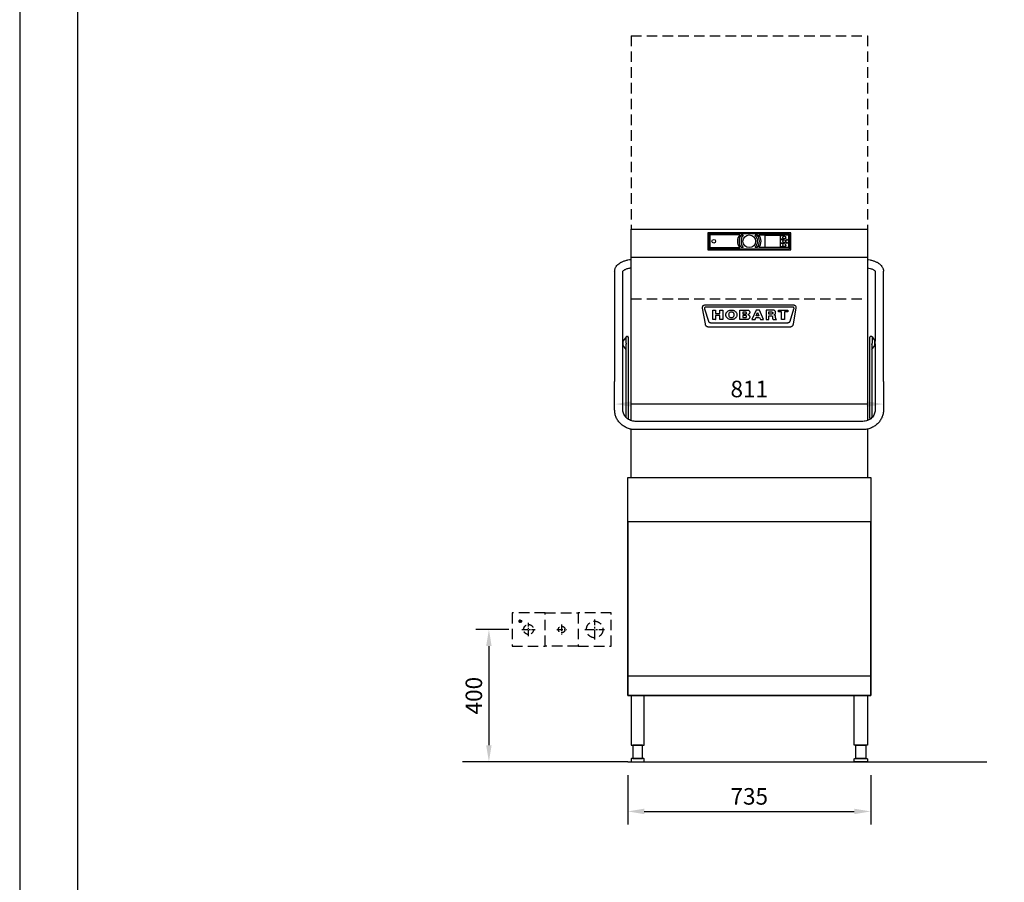
# Model space of a CAD drawing. Extents: x 0 to 10500, y 0 to 7425.
# Drawn here: x 0 to 2978, y 2578 to 5186 of the extents above; entities that cross this region are included whole.
import ezdxf
from ezdxf.enums import TextEntityAlignment as Align

# ---------------------------------------------------------------- set-up
doc = ezdxf.new("R2010")
doc.units = 0
doc.header["$LTSCALE"] = 5
doc.set_wipeout_variables(frame=1)
doc.linetypes.add('GESTRICHELT2', pattern=[9.525, 6.35, -3.175])
doc.linetypes.add('MITTE2', pattern=[28.575, 19.05, -3.175, 3.175, -3.175])
doc.layers.get('0').update_dxf_attribs({"linetype": 'CONTINUOUS'})
doc.layers.get('Defpoints').update_dxf_attribs({"linetype": 'CONTINUOUS'})
for name, color, linetype in [('1.0 Kaltwasser weich', 4, 'CONTINUOUS'), ('2.0 Abwasser', 4, 'CONTINUOUS'), ('3.0-3.2 Elektrozuleitung', 4, 'CONTINUOUS'), ('3.7 Elektro-Potentialausgleich', 4, 'CONTINUOUS'), ('9 Durchbruch', 10, 'GESTRICHELT2'), ('Bemaßung-Maschine', 5, 'CONTINUOUS'), ('Grundriß', 1, 'CONTINUOUS'), ('Hinweise', 7, 'CONTINUOUS'), ('Maschine', 7, 'CONTINUOUS'), ('Schriftkopf-Rahmen.', 5, 'CONTINUOUS')]:
    doc.layers.add(name, color=color, linetype=linetype)
doc.styles.add('Arial', font='arial.ttf', dxfattribs={"width": 0.9})
doc.styles.add('Arial 20', font='arial.ttf')
doc.styles.add('ISO', font='arial.ttf')
doc.dimstyles.new('Arial 20', dxfattribs={"dimscale": 20, "dimtxt": 2.5, "dimasz": 2.5, "dimexe": 2, "dimexo": 2, "dimgap": 1, "dimtad": 1, "dimdec": 0, "dimzin": 1, "dimdsep": 46, "dimtxsty": 'Arial', "dimcen": 2.5, "dimclrd": 5, "dimclre": 5, "dimclrt": 6, "dimadec": 0, "dimazin": 0, "dimtfac": 0.6, "dimtdec": 0, "dimtmove": 2, "dimatfit": 3, "dimfxl": 0, "dimtolj": 1, "dimarcsym": 0})
doc.dimstyles.new('ISO', dxfattribs={"dimscale": 20, "dimtxt": 2.5, "dimasz": 2.5, "dimexe": 2, "dimexo": 2, "dimgap": 1, "dimtad": 1, "dimdec": 1, "dimdsep": 46, "dimtxsty": 'ISO', "dimcen": 2.5, "dimclrt": 6, "dimadec": 0, "dimazin": 0, "dimtfac": 0.6, "dimtdec": 1, "dimtmove": 2, "dimatfit": 3, "dimfxl": 0, "dimtolj": 1, "dimarcsym": 0})

# ---------------------------------------------------------------- blocks, each defined once
blk = doc.blocks.new('DIN-A3(297x420)')
at = {"layer": 'Schriftkopf-Rahmen.'}
blk.add_lwpolyline([(0, 0), (420, 0), (420, 297), (0, 297)], close=True, dxfattribs=at)
at = {"layer": 'Schriftkopf-Rahmen.', "color": 1}
blk.add_lwpolyline([(7, 7), (413, 7), (413, 290), (7, 290)], close=True, dxfattribs=at)
blk = doc.blocks.new('DIN-A3(M1-20)')
at = {"xscale": 20, "yscale": 20, "zscale": 20}
blk.add_blockref('DIN-A3(297x420)', (0, 0), dxfattribs=at)
at = {"layer": 'Hinweise', "style": 'Arial 20'}
for tag, p in [('ZEICHNUNGS-NAME', (5848.3, 46.4)), ('FORMAT', (7695.8, 46.4)), ('BL', (8198.5, 46.4))]:
    blk.add_attdef(tag, text='', height=49, dxfattribs=at).set_placement(p, align=Align.RIGHT)
blk = doc.blocks.new('*D9')
at = {"layer": 'Bemaßung-Maschine', "color": 5, "lineweight": -2, "transparency": 16777216}
for p, q in [((-360, 400), (-460, 400)), ((-420, 350), (-420, 50))]:
    blk.add_line(p, q, dxfattribs=at)
at = {"layer": 'Bemaßung-Maschine', "color": 5, "transparency": 16777216}
for points in [[(-428.3, 350), (-411.7, 350), (-420, 400)], [(-428.3, 50), (-411.7, 50), (-420, 0)]]:
    blk.add_solid(points, dxfattribs=at)
at = {"layer": 'Defpoints', "color": 0, "transparency": 16777216}
for p in [(-320, 400), (-420, 0), (-420, 0)]:
    blk.add_point(p, dxfattribs=at)
at = {"layer": 'Bemaßung-Maschine', "color": 6, "transparency": 16777216, "insert": (-465.5, 200), "char_height": 50, "attachment_point": 5, "rotation": 90, "style": 'Arial', "bg_fill": 3, "box_fill_scale": 1.1, "bg_fill_color": 256, "bg_fill_true_color": 13158600, "bg_fill_transparency": 0}
blk.add_mtext('\\A1;400', dxfattribs=at)
blk = doc.blocks.new('WA_L')
blk.add_wipeout([(-300, 0), (-300, 100), (0, 100), (0, 0)]).dxf.layer = '9 Durchbruch'
at = {"layer": '1.0 Kaltwasser weich', "linetype": 'MITTE2', "ltscale": 0.2}
for p, q in [((-150, 65), (-150, 35)), ((-165, 50), (-135, 50))]:
    blk.add_line(p, q, dxfattribs=at)
at = {"layer": '1.0 Kaltwasser weich', "linetype": 'GESTRICHELT2', "ltscale": 0.5}
blk.add_circle((-150, 50), 10, dxfattribs=at)
at = {"layer": '2.0 Abwasser', "linetype": 'MITTE2', "ltscale": 0.3}
for p, q in [((-50, 20), (-50, 80)), ((-80, 50), (-20, 50))]:
    blk.add_line(p, q, dxfattribs=at)
at = {"layer": '2.0 Abwasser', "linetype": 'GESTRICHELT2', "ltscale": 0.8}
blk.add_circle((-50, 50), 25, dxfattribs=at)
at = {"layer": '3.0-3.2 Elektrozuleitung', "linetype": 'MITTE2', "ltscale": 0.2}
for p, q in [((-250, 30), (-250, 70)), ((-270, 50), (-230, 50))]:
    blk.add_line(p, q, dxfattribs=at)
at = {"layer": '3.0-3.2 Elektrozuleitung', "linetype": 'GESTRICHELT2', "ltscale": 0.5}
blk.add_circle((-250, 50), 15, dxfattribs=at)
at = {"layer": '3.7 Elektro-Potentialausgleich', "linetype": 'MITTE2', "ltscale": 0.05}
for p, q in [((-280.0544, 75), (-269.9456, 75)), ((-275, 69.9456), (-275, 80.0544))]:
    blk.add_line(p, q, dxfattribs=at)
at = {"layer": '3.7 Elektro-Potentialausgleich', "linetype": 'GESTRICHELT2', "ltscale": 0.15}
blk.add_circle((-275, 75), 4, dxfattribs=at)
at = {"layer": '9 Durchbruch'}
for points in [[(-300, 0), (-200, 0), (-200, 100), (-300, 100)], [(-200, 100), (-100, 100), (-100, 0), (-200, 0)], [(-100, 0), (0, 0), (0, 100), (-100, 100)]]:
    blk.add_lwpolyline(points, close=True, dxfattribs=at)
blk = doc.blocks.new('*D16')
at = {"layer": 'Bemaßung-Maschine', "color": 0, "lineweight": -2, "transparency": 16777216}
for p, q in [((0, -40), (0, -190)), ((735, -40), (735, -190)), ((50, -150), (685, -150))]:
    blk.add_line(p, q, dxfattribs=at)
at = {"layer": 'Bemaßung-Maschine', "color": 0, "transparency": 16777216}
for points in [[(50, -141.7), (50, -158.3), (0, -150)], [(685, -141.7), (685, -158.3), (735, -150)]]:
    blk.add_solid(points, dxfattribs=at)
at = {"layer": 'Defpoints', "color": 0, "transparency": 16777216}
for p in [(0, 0), (735, 0), (735, -150)]:
    blk.add_point(p, dxfattribs=at)
at = {"layer": 'Bemaßung-Maschine', "color": 6, "transparency": 16777216, "insert": (367.5, -104.5), "char_height": 50, "attachment_point": 5, "style": 'ISO'}
blk.add_mtext('\\A1;735', dxfattribs=at)
blk = doc.blocks.new('*D17')
at = {"layer": 'Bemaßung-Maschine', "color": 5, "lineweight": -2, "transparency": 16777216}
for p, q in [((723, 1081.5), (12.1, 1081.5)), ((773, 1041.5), (773, 1041.5))]:
    blk.add_line(p, q, dxfattribs=at)
at = {"layer": 'Bemaßung-Maschine', "color": 5, "transparency": 16777216}
for points in [[(12.1, 1089.9), (12.1, 1073.2), (-37.9, 1081.5)], [(723, 1089.9), (723, 1073.2), (773, 1081.5)]]:
    blk.add_solid(points, dxfattribs=at)
at = {"layer": 'Defpoints', "color": 0, "transparency": 16777216}
for p in [(-37.9, 1081.5), (-37.9, 1081.5), (773, 1081.5)]:
    blk.add_point(p, dxfattribs=at)
at = {"layer": 'Bemaßung-Maschine', "color": 6, "transparency": 16777216, "insert": (367.5, 1127.1), "char_height": 50, "attachment_point": 5, "style": 'Arial', "bg_fill": 3, "box_fill_scale": 1.1, "bg_fill_color": 256, "bg_fill_true_color": 13158600, "bg_fill_transparency": 0}
blk.add_mtext('\\A1;811', dxfattribs=at)
blk = doc.blocks.new('WA_VA_L')
at = {"layer": 'Bemaßung-Maschine'}
dim = blk.add_linear_dim(base=(-420, 0), p1=(-320, 400), p2=(-420, 0), angle=90, dimstyle='Arial 20', override={"dimtfill": 1}, dxfattribs=at)
dim.commit()
dim.dimension.update_dxf_attribs({"geometry": '*D9', "text_midpoint": (-465.5, 200)})
at = {"layer": 'Grundriß'}
blk.add_line((0, 0), (-500, 0), dxfattribs=at)
blk.add_blockref('WA_L', (-50, 350))
blk = doc.blocks.new('HM_VA')
at = {"layer": 'Grundriß'}
blk.add_line((0, 0), (735, 0), dxfattribs=at)
at = {"layer": 'Maschine', "color": 4, "linetype": 'GESTRICHELT2'}
for p, q in [((10, 2195), (725, 2195)), ((10, 2195), (10, 1610)), ((725, 2195), (725, 1610))]:
    blk.add_line(p, q, dxfattribs=at)
at = {"layer": 'Maschine'}
for p, q in [((338.56, 1592.91), (248.58, 1592.91)), ((248.58, 1592.91), (248.58, 1554.51)), ((343.56, 1592.91), (349.56, 1592.91)), ((385.44, 1592.91), (391.44, 1592.91)), ((396.44, 1592.91), (486.42, 1592.91)), ((473.2, 1589.69), (461.73, 1589.69)), ((461.73, 1580.66), (473.2, 1580.66)), ((486.42, 1592.91), (486.42, 1554.51)), ((248.58, 1554.51), (338.56, 1554.51)), ((349.56, 1554.51), (343.56, 1554.51)), ((391.44, 1554.51), (385.44, 1554.51)), ((486.42, 1554.51), (396.44, 1554.51)), ((473.2, 1578.23), (461.73, 1578.23)), ((461.73, 1569.19), (473.2, 1569.19)), ((473.2, 1566.76), (461.73, 1566.76)), ((461.73, 1557.73), (473.2, 1557.73)), ((0, 260), (735, 260))]:
    blk.add_line(p, q, dxfattribs=at)
for points in [[(242.04, 1547.97), (492.96, 1547.97), (492.96, 1599.45), (242.04, 1599.45)], [(245.34, 1551.27), (489.66, 1551.27), (489.66, 1596.15), (245.34, 1596.15)], [(414.87, 1556.01), (461.73, 1556.01), (461.73, 1591.41), (414.87, 1591.41)], [(735, 200), (0, 200), (0, 860), (735, 860)], [(0, 200), (735, 200), (735, 725), (0, 725)], [(10, 50), (50, 50), (50, 200), (10, 200)], [(725, 50), (685, 50), (685, 200), (725, 200)], [(15, 10), (45, 10), (45, 50), (15, 50)], [(720, 10), (690, 10), (690, 50), (720, 50)]]:
    blk.add_lwpolyline(points, close=True, dxfattribs=at)
for points in [[(12, 0), (48, 0, 0.4142136), (50, 2), (50, 8, 0.4142136), (48, 10), (12, 10, 0.4142136), (10, 8), (10, 2, 0.4142136)], [(723, 0), (687, 0, -0.4142136), (685, 2), (685, 8, -0.4142136), (687, 10), (723, 10, -0.4142136), (725, 8), (725, 2, -0.4142136)]]:
    blk.add_lwpolyline(points, format="xyb", close=True, dxfattribs=at)
for centre, radius in [((260.3, 1573.71), 5.51), ((367.5, 1573.71), 19.1), ((473.2, 1585.18), 4.52), ((481.18, 1578.2), 1.99), ((473.2, 1573.71), 4.52), ((473.2, 1562.24), 4.52), ((481.18, 1569.22), 1.99)]:
    blk.add_circle(centre, radius, dxfattribs=at)
for centre, start, end in [((361.49, 1573.71), 140.07075, 219.92925), ((366.49, 1573.71), 140.07075, 219.92925), ((372.49, 1573.71), 140.07075, 219.92925), ((362.51, 1573.71), 320.07075, 39.92925), ((368.51, 1573.71), 320.07075, 39.92925), ((373.51, 1573.71), 320.07075, 39.92925)]:
    blk.add_arc(centre, 29.91, start, end, dxfattribs=at)
at = {"layer": 'Bemaßung-Maschine'}
dim = blk.add_linear_dim(base=(735, -150), p1=(0, 0), p2=(735, 0), dimstyle='ISO', dxfattribs=at)
dim.commit()
dim.dimension.update_dxf_attribs({"geometry": '*D16', "text_midpoint": (367.5, -104.45)})
blk.add_wipeout([(10, 1518.78), (9.01, 1518.67), (8.12, 1518.55), (7.56, 1518.48), (5.96, 1518.25), (4.98, 1518.1), (4.19, 1517.97), (3.05, 1517.77), (1.63, 1517.51), (0.48, 1517.27), (-0.66, 1517.03), (-1.73, 1516.79), (-3.06, 1516.47), (-3.88, 1516.27), (-4.68, 1516.06), (-5.77, 1515.76), (-6.54, 1515.54), (-8.07, 1515.08), (-9.69, 1514.56), (-13.53, 1513.17), (-16.27, 1512.02), (-18.42, 1511.02), (-20.18, 1510.12), (-21.97, 1509.12), (-22.63, 1508.74), (-24.07, 1507.85), (-25.44, 1506.93), (-27.19, 1505.65), (-28.96, 1504.21), (-30.45, 1502.87), (-32.28, 1500.99), (-32.28, 1500.99), (-33.7, 1499.31), (-35, 1497.54), (-36.09, 1495.82), (-37.32, 1493.44), (-38.17, 1491.35), (-38.94, 1488.78), (-39.32, 1486.84), (-39.56, 1484.66), (-39.61, 1483.14), (-39.61, 1379.24), (-39.61, 1128.52), (-39.61, 1097.33), (-39.61, 1066.36), (-39.61, 1062.84), (-39.54, 1060.77), (-39.38, 1058.58), (-39.16, 1056.54), (-38.83, 1054.26), (-38.21, 1051.13), (-37.44, 1048.12), (-36.79, 1046), (-35.83, 1043.3), (-34.96, 1041.15), (-33.79, 1038.61), (-32.45, 1036.04), (-31.07, 1033.69), (-30.54, 1032.83), (-28.64, 1030.03), (-26.9, 1027.76), (-25.69, 1026.29), (-24.47, 1024.9), (-23.07, 1023.41), (-21.64, 1021.98), (-20.73, 1021.13), (-19.27, 1019.82), (-17.88, 1018.65), (-15.86, 1017.07), (-14.07, 1015.77), (-12.1, 1014.45), (-9.73, 1013.01), (-7.83, 1011.95), (-5.95, 1010.98), (-3.77, 1009.96), (-1.98, 1009.18), (-0.24, 1008.5), (1.52, 1007.86), (3.18, 1007.32), (6.33, 1006.41), (8.83, 1005.81), (10.85, 1005.4), (12.81, 1005.07), (15.34, 1004.72), (17.17, 1004.54), (20.02, 1004.35), (22.16, 1004.29), (29.09, 1004.29), (144.59, 1004.29), (407.88, 1004.29), (676.19, 1004.29), (712.26, 1004.3), (716.59, 1004.54), (721.51, 1005.15), (725, 1005.82), (727.42, 1006.4), (731.18, 1007.5), (738.07, 1010.19), (741.75, 1012.03), (745.23, 1014.05), (749.06, 1016.64), (751.66, 1018.65), (754.95, 1021.54), (758.35, 1025.01), (760.43, 1027.44), (763.73, 1031.93), (766.98, 1037.45), (768.66, 1040.98), (769.83, 1043.9), (772.15, 1051.87), (772.98, 1056.9), (773.33, 1061.06), (773.39, 1063.63), (773.39, 1437.43), (773.39, 1480.26), (772.78, 1488.51), (770.8, 1494.07), (768.94, 1497.3), (766.38, 1500.62), (762.53, 1504.39), (758.85, 1507.18), (755.28, 1509.39), (753.33, 1510.45), (750.24, 1511.94), (747.93, 1512.92), (746.34, 1513.54), (744.97, 1514.05), (743.64, 1514.5), (740.8, 1515.4), (739.2, 1515.86), (736.08, 1516.66), (734.67, 1516.98), (731.08, 1517.71), (727.92, 1518.24), (725, 1518.64), (725, 1493.39), (726.82, 1493.07), (727.84, 1492.87), (728.85, 1492.66), (730.04, 1492.4), (731.3, 1492.09), (733.89, 1491.37), (735.03, 1491.02), (736.12, 1490.66), (737.47, 1490.17), (738.92, 1489.59), (740.39, 1488.95), (742.16, 1488.08), (743.67, 1487.22), (745.48, 1486.02), (746.15, 1485.5), (747.78, 1483.91), (748.39, 1482.98), (748.39, 1149.89), (748.39, 1066.74), (748.37, 1062.45), (748.24, 1060.6), (747.73, 1057.22), (747.27, 1055.3), (746.67, 1053.37), (745.44, 1050.3), (744.06, 1047.64), (742.56, 1045.26), (742.56, 1045.26), (741.09, 1043.29), (739.66, 1041.62), (738.29, 1040.2), (735.47, 1037.71), (733.61, 1036.32), (732.07, 1035.3), (729.96, 1034.07), (728.62, 1033.38), (727.24, 1032.73), (725, 1031.82), (723.79, 1031.39), (721.2, 1030.62), (718.97, 1030.1), (716.87, 1029.73), (715.06, 1029.5), (711.76, 1029.3), (708.15, 1029.29), (704.16, 1029.29), (700.46, 1029.29), (366.89, 1029.29), (61.68, 1029.29), (22.89, 1029.29), (22.89, 1029.29), (18.36, 1029.54), (14.94, 1030.07), (11.37, 1030.95), (8.86, 1031.79), (5.43, 1033.24), (3.14, 1034.45), (1.03, 1035.74), (-0.18, 1036.57), (-1.57, 1037.61), (-2.44, 1038.32), (-3.43, 1039.18), (-4.06, 1039.77), (-5.26, 1040.95), (-7.05, 1042.96), (-8.05, 1044.23), (-9.35, 1046.1), (-11.02, 1048.98), (-12.17, 1051.44), (-13.6, 1055.73), (-13.95, 1057.2), (-14.41, 1060.04), (-14.61, 1063.63), (-14.61, 1065.25), (-14.61, 1064.28), (-14.61, 1065.77), (-14.61, 1067.21), (-14.61, 1069), (-14.61, 1070.94), (-14.61, 1072.61), (-14.61, 1074.63), (-14.61, 1076.19), (-14.61, 1291.63), (-14.61, 1478.89), (-14.61, 1482.44), (-14.61, 1482.98), (-14.32, 1483.5), (-13.75, 1484.2), (-13.45, 1484.52), (-12.99, 1484.97), (-12.44, 1485.44), (-12.23, 1485.61), (-11.44, 1486.21), (-10.67, 1486.74), (-10, 1487.16), (-9.22, 1487.62), (-7.9, 1488.33), (-7.45, 1488.55), (-6.57, 1488.97), (-5.74, 1489.34), (-4.97, 1489.66), (-4.3, 1489.93), (-3.77, 1490.14), (-2.98, 1490.43), (-1.88, 1490.81), (-1.33, 1490.99), (-0.97, 1491.11), (-0.51, 1491.25), (0.02, 1491.41), (0.44, 1491.53), (1.24, 1491.76), (1.82, 1491.92), (2.22, 1492.02), (2.61, 1492.12), (3.33, 1492.3), (4.08, 1492.47), (4.83, 1492.64), (5.52, 1492.79), (6.78, 1493.04), (7.63, 1493.19), (8.31, 1493.31), (9.07, 1493.44), (10, 1493.58), (10, 1493.58)]).dxf.layer = 'Maschine'
at = {"layer": 'Maschine'}
for p, q in [((10, 1031.39), (10, 1525.06)), ((725, 1525.06), (725, 1031.82)), ((-14.61, 1271.85), (-14.61, 1483.14)), ((748.39, 1483.14), (748.39, 1271.85)), ((-5.11, 1285.18), (-14.01, 1273)), ((-5.11, 1265.99), (-5.11, 1285.18)), ((-3.5, 1286), (-0.51, 1286)), ((737.27, 1286), (734.29, 1286)), ((738.89, 1285.18), (738.89, 1265.99)), ((738.89, 1285.18), (747.79, 1273)), ((-14.61, 1263.21), (-14.61, 1271.85)), ((-14.61, 1271.85), (-14.11, 1271.85)), ((-14.61, 1260.15), (-14.11, 1260.15)), ((-14.11, 1260.15), (-14.11, 1271.85)), ((-14.01, 1271), (-14.11, 1271)), ((-14.01, 1261), (-14.11, 1261)), ((-14.01, 1259), (-14.01, 1273)), ((-4.9, 1246.53), (-14.01, 1259)), ((-4.9, 1246.53), (-4.9, 1262.52)), ((738.67, 1262.52), (738.67, 1246.53)), ((738.67, 1246.53), (747.79, 1259)), ((747.79, 1259), (747.79, 1273)), ((747.79, 1271), (747.89, 1271)), ((747.79, 1261), (747.89, 1261)), ((747.89, 1260.15), (747.89, 1271.85)), ((748.39, 1271.85), (747.89, 1271.85)), ((748.39, 1260.15), (747.89, 1260.15)), ((748.39, 1263.21), (748.39, 1271.85)), ((10, 860), (10, 1005.56)), ((710.89, 1004.29), (22.89, 1004.29)), ((725, 1005.82), (725, 860))]:
    blk.add_line(p, q, dxfattribs=at)
at = {"layer": 'Maschine', "color": 4, "linetype": 'GESTRICHELT2'}
blk.add_line((10, 1400), (725, 1400), dxfattribs=at)
at = {"layer": 'Maschine', "color": 4}
for p, q in [((232.07, 1371.54), (231.98, 1370.81)), ((231.98, 1370.81), (231.98, 1370.53)), ((231.98, 1370.53), (232.02, 1370.26)), ((232.02, 1370.26), (232.07, 1369.98)), ((232.25, 1372.22), (232.07, 1371.54)), ((232.07, 1369.98), (232.12, 1369.71)), ((232.57, 1372.82), (232.25, 1372.22)), ((233.03, 1373.37), (232.57, 1372.82)), ((233.58, 1373.82), (233.03, 1373.37)), ((234.17, 1374.14), (233.58, 1373.82)), ((234.86, 1374.33), (234.17, 1374.14)), ((235.59, 1374.42), (234.86, 1374.33)), ((238.15, 1374.42), (235.59, 1374.42)), ((495.2, 1374.42), (238.15, 1374.42)), ((499.45, 1374.42), (495.2, 1374.42)), ((500.19, 1374.33), (499.45, 1374.42)), ((500.87, 1374.14), (500.19, 1374.33)), ((501.47, 1373.82), (500.87, 1374.14)), ((502.01, 1373.37), (501.47, 1373.82)), ((502.47, 1372.82), (502.01, 1373.37)), ((502.79, 1372.22), (502.47, 1372.82)), ((502.98, 1371.54), (502.79, 1372.22)), ((502.88, 1369.71), (502.98, 1369.98)), ((503.07, 1370.81), (502.98, 1371.54)), ((502.98, 1369.98), (503.02, 1370.26)), ((503.02, 1370.26), (503.07, 1370.53)), ((503.07, 1370.53), (503.07, 1370.81)), ((232.12, 1369.71), (232.35, 1369.11)), ((232.35, 1369.11), (243.87, 1332.43)), ((388.08, 1365.5), (375.64, 1337.37)), ((384.93, 1337.37), (386.94, 1342.81)), ((386.94, 1342.81), (386.98, 1342.86)), ((386.98, 1342.86), (398.83, 1342.86)), ((398.05, 1365.5), (388.08, 1365.5)), ((410.17, 1337.33), (398.05, 1365.5)), ((398.83, 1342.86), (398.88, 1342.81)), ((398.88, 1342.81), (401.03, 1337.33)), ((491.13, 1332.43), (502.7, 1369.11)), ((502.7, 1369.11), (502.88, 1369.71)), ((243.87, 1332.43), (243.96, 1332.16)), ((243.96, 1332.16), (244.37, 1331.2)), ((244.37, 1331.2), (244.97, 1330.28)), ((244.97, 1330.28), (245.65, 1329.5)), ((245.65, 1329.5), (246.48, 1328.82)), ((246.48, 1328.82), (247.35, 1328.27)), ((247.35, 1328.27), (248.35, 1327.86)), ((248.35, 1327.86), (249.41, 1327.63)), ((249.41, 1327.63), (250.5, 1327.54)), ((250.5, 1327.54), (255.21, 1327.54)), ((255.21, 1327.54), (472.15, 1327.54)), ((375.64, 1337.37), (375.64, 1337.33)), ((375.64, 1337.33), (384.93, 1337.33)), ((384.93, 1337.33), (384.93, 1337.37)), ((401.03, 1337.33), (401.12, 1337.33)), ((401.12, 1337.33), (410.17, 1337.33)), ((410.17, 1337.33), (410.17, 1337.37)), ((472.15, 1327.54), (484.54, 1327.54)), ((484.54, 1327.54), (485.64, 1327.63)), ((485.64, 1327.63), (486.69, 1327.86)), ((486.69, 1327.86), (487.7, 1328.27)), ((487.7, 1328.27), (488.57, 1328.82)), ((488.57, 1328.82), (489.39, 1329.5)), ((489.39, 1329.5), (490.08, 1330.28)), ((490.08, 1330.28), (490.67, 1331.2)), ((490.67, 1331.2), (491.08, 1332.16)), ((491.08, 1332.16), (491.13, 1332.43))]:
    blk.add_line(p, q, dxfattribs=at)
at = {"layer": 'Maschine'}
blk.add_lwpolyline([(10, 1610), (725, 1610), (725, 1525.06), (10, 1525.06)], close=True, dxfattribs=at)
at = {"layer": 'Maschine', "color": 4}
for points in [[(503.11, 1380), (231.89, 1380), (230.56, 1379.86), (229.33, 1379.5), (228.18, 1378.86), (227.22, 1378.03), (226.4, 1377.07), (225.76, 1375.93), (225.39, 1374.69), (225.26, 1373.32), (225.26, 1373.05), (225.26, 1372.77), (225.3, 1372.5), (225.35, 1372.27), (225.44, 1371.72), (233.72, 1323.74), (233.76, 1323.38), (233.95, 1322.51), (234.22, 1321.68), (234.54, 1320.91), (234.95, 1320.13), (235.41, 1319.4), (235.91, 1318.76), (236.51, 1318.12), (237.15, 1317.52), (237.79, 1317.02), (238.52, 1316.56), (239.3, 1316.15), (240.07, 1315.83), (240.9, 1315.55), (241.77, 1315.37), (242.64, 1315.23), (243.55, 1315.19), (491.45, 1315.19), (492.36, 1315.23), (493.23, 1315.37), (494.1, 1315.55), (494.93, 1315.83), (495.7, 1316.15), (496.48, 1316.56), (497.21, 1317.02), (497.85, 1317.52), (498.49, 1318.12), (499.09, 1318.76), (499.59, 1319.4), (500.05, 1320.13), (500.46, 1320.91), (500.78, 1321.68), (501.05, 1322.51), (501.24, 1323.38), (501.33, 1323.74), (509.56, 1371.72), (509.7, 1372.27), (509.74, 1372.5), (509.74, 1372.77), (509.79, 1373.05), (509.79, 1373.32), (509.65, 1374.69), (509.29, 1375.93), (508.65, 1377.07), (507.82, 1378.03), (506.86, 1378.86), (505.72, 1379.5), (504.48, 1379.86), (503.11, 1380)], [(265.87, 1354.89), (265.92, 1354.84), (278.63, 1354.84), (278.63, 1365.41), (278.63, 1365.5), (287.6, 1365.5), (287.6, 1365.36), (287.6, 1337.37), (287.64, 1337.33), (278.68, 1337.33), (278.63, 1337.46), (278.63, 1349.63), (278.68, 1349.72), (265.92, 1349.72), (265.87, 1349.72), (265.87, 1337.33), (265.92, 1337.33), (265.87, 1337.33), (256.91, 1337.33), (256.91, 1337.37), (256.91, 1365.36), (256.91, 1365.5), (265.87, 1365.5), (265.87, 1365.41), (265.87, 1354.89)], [(313.39, 1336.78), (311.65, 1336.87), (310.01, 1337.05), (308.36, 1337.42), (306.81, 1337.92), (305.34, 1338.52), (303.92, 1339.25), (302.64, 1340.07), (301.45, 1340.99), (300.36, 1342.04), (299.35, 1343.13), (298.53, 1344.32), (297.8, 1345.6), (297.25, 1346.93), (296.84, 1348.3), (296.56, 1349.77), (296.47, 1351.23), (296.56, 1352.74), (296.84, 1354.16), (297.25, 1355.58), (297.8, 1356.9), (298.53, 1358.18), (299.4, 1359.42), (300.36, 1360.51), (301.5, 1361.57), (302.69, 1362.53), (304.02, 1363.35), (305.39, 1364.08), (306.9, 1364.72), (308.45, 1365.23), (310.05, 1365.55), (311.75, 1365.77), (313.48, 1365.87), (315.22, 1365.77), (316.87, 1365.55), (318.51, 1365.23), (320.03, 1364.72), (321.53, 1364.08), (322.91, 1363.35), (324.19, 1362.53), (325.38, 1361.57), (326.47, 1360.51), (327.43, 1359.42), (328.26, 1358.18), (328.94, 1356.9), (329.54, 1355.58), (329.95, 1354.16), (330.18, 1352.74), (330.27, 1351.23), (330.18, 1349.77), (329.95, 1348.3), (329.49, 1346.93), (328.94, 1345.6), (328.26, 1344.32), (327.39, 1343.13), (326.43, 1342.04), (325.33, 1340.99), (324.14, 1340.07), (322.81, 1339.25), (321.44, 1338.52), (319.98, 1337.92), (318.42, 1337.42), (316.78, 1337.05), (315.13, 1336.87), (313.39, 1336.78)], [(313.44, 1342.13), (311.47, 1342.27), (309.87, 1342.72), (308.59, 1343.45), (307.63, 1344.46), (306.94, 1345.79), (306.49, 1347.3), (306.26, 1349.13), (306.17, 1351.18), (306.26, 1353.24), (306.49, 1355.07), (306.94, 1356.67), (307.58, 1357.95), (308.54, 1358.96), (309.82, 1359.74), (311.43, 1360.19), (313.39, 1360.33), (314.44, 1360.29), (315.36, 1360.19), (316.23, 1360.01), (317.01, 1359.74), (317.65, 1359.42), (318.24, 1359.01), (318.79, 1358.5), (319.25, 1358), (319.61, 1357.36), (319.93, 1356.67), (320.16, 1355.94), (320.39, 1355.12), (320.53, 1354.25), (320.62, 1353.29), (320.71, 1352.28), (320.71, 1351.23), (320.62, 1349.17), (320.39, 1347.34), (319.93, 1345.79), (319.29, 1344.51), (318.33, 1343.45), (317.05, 1342.72), (315.45, 1342.27), (313.44, 1342.13)], [(339.19, 1365.36), (339.19, 1365.5), (362.2, 1365.5), (362.38, 1365.5), (363.7, 1365.36), (364.99, 1365), (366.08, 1364.4), (367.09, 1363.63), (367.91, 1362.62), (368.51, 1361.52), (368.92, 1360.29), (369.06, 1358.96), (368.92, 1357.63), (368.6, 1356.4), (368.1, 1355.21), (367.36, 1354.16), (366.49, 1353.24), (365.49, 1352.51), (364.3, 1352.01), (363.06, 1351.78), (363.34, 1351.78), (364.53, 1351.5), (365.63, 1350.96), (366.63, 1350.22), (367.46, 1349.31), (368.14, 1348.3), (368.64, 1347.16), (369.01, 1345.92), (369.1, 1344.64), (368.96, 1343.27), (368.6, 1341.95), (367.96, 1340.71), (367.18, 1339.61), (366.17, 1338.7), (365.03, 1337.97), (363.8, 1337.51), (362.47, 1337.33), (361.74, 1337.33), (339.19, 1337.33), (339.19, 1365.36)], [(348.15, 1354.02), (348.2, 1353.97), (356.25, 1353.97), (356.52, 1353.97), (357.07, 1354.02), (357.62, 1354.2), (358.08, 1354.43), (358.49, 1354.75), (358.81, 1355.16), (359.04, 1355.62), (359.22, 1356.17), (359.27, 1356.72), (359.22, 1357.31), (359.04, 1357.82), (358.76, 1358.32), (358.44, 1358.73), (357.99, 1359.05), (357.53, 1359.28), (356.98, 1359.46), (356.39, 1359.51), (356.07, 1359.51), (348.15, 1359.51), (348.15, 1359.42), (348.15, 1354.02)], [(348.15, 1342.86), (348.2, 1342.86), (356.07, 1342.86), (356.29, 1342.91), (356.94, 1342.95), (357.53, 1343.18), (358.08, 1343.45), (358.58, 1343.87), (358.95, 1344.32), (359.27, 1344.87), (359.45, 1345.51), (359.5, 1346.15), (359.45, 1346.79), (359.27, 1347.39), (358.95, 1347.89), (358.58, 1348.35), (358.08, 1348.76), (357.53, 1349.03), (356.94, 1349.22), (356.29, 1349.26), (355.97, 1349.26), (348.25, 1349.26), (348.15, 1349.17), (348.15, 1342.86)], [(396.91, 1347.98), (389.04, 1347.98), (388.9, 1347.98), (392.79, 1358.32), (392.93, 1358.32), (396.91, 1347.98)], [(439.9, 1337.33), (439.99, 1337.37), (449.6, 1337.33), (448.82, 1337.69), (448.27, 1338.33), (447.86, 1339.2), (447.59, 1340.16), (447.45, 1341.08), (447.36, 1341.9), (447.31, 1342.5), (447.31, 1342.77), (447.36, 1342.91), (447.36, 1344.55), (447.36, 1344.83), (447.31, 1345.6), (447.18, 1346.57), (446.85, 1347.62), (446.4, 1348.67), (445.71, 1349.63), (444.75, 1350.41), (443.52, 1350.96), (442.01, 1351.14), (442.1, 1351.14), (443.33, 1351.41), (444.39, 1351.92), (445.25, 1352.6), (445.99, 1353.47), (446.53, 1354.52), (446.95, 1355.71), (447.18, 1357.04), (447.27, 1358.5), (447.08, 1360.06), (446.63, 1361.43), (445.94, 1362.66), (445.02, 1363.67), (443.88, 1364.45), (442.69, 1365.04), (441.37, 1365.36), (439.99, 1365.5), (439.26, 1365.5), (418.5, 1365.5), (418.45, 1365.41), (418.45, 1337.33), (426.91, 1337.33), (426.96, 1337.33), (426.96, 1347.89), (427, 1347.98), (433.77, 1347.98), (434.64, 1347.98), (435.28, 1347.94), (435.88, 1347.75), (436.38, 1347.48), (436.79, 1347.11), (437.11, 1346.66), (437.39, 1346.15), (437.52, 1345.56), (437.57, 1344.92), (437.57, 1344.23), (437.57, 1343.23), (437.62, 1342.59), (437.66, 1341.95), (437.71, 1341.49), (437.8, 1340.89), (437.94, 1340.25), (438.16, 1339.57), (438.48, 1338.88), (438.9, 1338.24), (439.35, 1337.74), (439.9, 1337.33)], [(426.96, 1353.56), (426.96, 1353.61), (426.96, 1359.87), (426.96, 1359.92), (435.15, 1359.92), (435.56, 1359.92), (436.2, 1359.87), (436.79, 1359.69), (437.34, 1359.37), (437.84, 1359.01), (438.21, 1358.5), (438.53, 1357.95), (438.71, 1357.36), (438.76, 1356.72), (438.71, 1356.08), (438.53, 1355.48), (438.21, 1354.93), (437.84, 1354.48), (437.34, 1354.07), (436.79, 1353.79), (436.2, 1353.56), (435.56, 1353.52), (434.96, 1353.56), (426.96, 1353.56)], [(483.9, 1365.5), (483.9, 1365.41), (483.9, 1360.06), (483.9, 1359.92), (474.34, 1359.92), (474.3, 1359.87), (474.3, 1337.33), (474.3, 1337.28), (474.3, 1337.33), (465.38, 1337.33), (465.33, 1337.33), (465.33, 1359.87), (465.33, 1359.92), (455.96, 1359.92), (455.96, 1360.01), (455.96, 1365.41), (455.96, 1365.5), (483.9, 1365.5)]]:
    blk.add_lwpolyline(points, close=True, dxfattribs=at)
at = {"layer": 'Maschine'}
for centre, radius, start, end in [((-3.5, 1284), 2, 90, 143.84181), ((-0.51, 1284), 2, 0, 90), ((734.29, 1284), 2, 90, 180), ((737.27, 1284), 2, 36.15819, 90), ((23.44, 1266.01), 28.55, 180.03775, 187.01941), ((614.54, 1270.35), 124.38, 355.73398, 356.39147), ((710.33, 1266.01), 28.55, 352.98081, 359.96203), ((-6.51, 1245.35), 2, 0, 36.15819), ((740.29, 1245.35), 2, 143.84181, 180)]:
    blk.add_arc(centre, radius, start, end, dxfattribs=at)
for points, knots in [([(-39.61, 1483.14), (-39.61, 1484.4), (-39.41, 1486.92), (-38.53, 1490.61), (-37.1, 1494.11), (-34.56, 1498.49), (-30.3, 1503.37), (-23.95, 1508.18), (-16.54, 1512.1), (-8.23, 1515.21), (0.83, 1517.5), (7.15, 1518.47), (10, 1518.78)], [0, 0, 0, 0, 0.0565545, 0.1130121, 0.1693391, 0.2256582, 0.3392387, 0.4569508, 0.5814174, 0.7138493, 0.8539047, 1, 1, 1, 1]), ([(-14.49, 1483.23), (-14.31, 1483.55), (-13.67, 1484.35), (-12.25, 1485.67), (-10.02, 1487.21), (-7.04, 1488.82), (-3.4, 1490.34), (2.42, 1492.22), (7.12, 1493.17), (10, 1493.58)], [0, 0, 0, 0, 0.0401376, 0.111001, 0.2104251, 0.334477, 0.4790877, 0.6405036, 1, 1, 1, 1]), ([(725, 1518.64), (726.63, 1518.47), (732.94, 1517.5), (742.01, 1515.21), (750.32, 1512.1), (757.72, 1508.18), (764.08, 1503.37), (768.34, 1498.49), (770.88, 1494.11), (772.3, 1490.61), (773.19, 1486.92), (773.39, 1484.4), (773.39, 1483.14)], [0, 0, 0, 0, 0.1460961, 0.2861522, 0.4185845, 0.5430513, 0.660763, 0.7743431, 0.8306617, 0.8869883, 0.9434448, 1, 1, 1, 1]), ([(725, 1493.39), (726.87, 1493.14), (731.88, 1492.11), (738, 1490.04), (741.73, 1488.38), (744.67, 1486.67), (746.71, 1485.09), (747.81, 1483.93), (748.25, 1483.27), (748.36, 1483.06), (748.39, 1482.98)], [0, 0, 0, 0, 0.3799676, 0.5483981, 0.6967887, 0.820447, 0.9143634, 0.9742963, 0.9911695, 1, 1, 1, 1]), ([(-14.61, 1482.98), (-14.61, 1483), (-14.57, 1483.08), (-14.53, 1483.16), (-14.49, 1483.23)], [0, 0, 0, 0, 0.1676978, 1, 1, 1, 1]), ([(-4.51, 1255.87), (-4.51, 1256.97), (-4.65, 1259.19), (-4.83, 1261.41), (-4.9, 1262.52)], [0, 0, 0, 0, 0.4967974, 1, 1, 1, 1]), ([(738.58, 1261.1), (738.51, 1260.22), (738.37, 1258.48), (738.29, 1256.74), (738.29, 1255.87)], [0, 0, 0, 0, 0.5026208, 1, 1, 1, 1])]:
    blk.add_open_spline(points, degree=3, knots=knots, dxfattribs=at)
at = {"layer": 'Bemaßung-Maschine'}
dim = blk.add_linear_dim(base=(-37.91, 1081.53), p1=(773, 1081.53), p2=(-37.91, 1081.53), dimstyle='Arial 20', override={"dimtfill": 1}, dxfattribs=at)
dim.commit()
dim.dimension.update_dxf_attribs({"geometry": '*D17', "text_midpoint": (367.55, 1127.05)})
at = {"layer": 'Maschine'}
for p, q in [((-39.61, 1483.14), (-39.61, 1149.89)), ((773.39, 1149.89), (773.39, 1483.14)), ((1.49, 1284), (1.49, 1046.12)), ((732.29, 1046.12), (732.29, 1284)), ((-14.61, 1149.89), (-14.61, 1263.61)), ((-4.51, 1040.2), (-4.51, 1255.87)), ((738.29, 1255.87), (738.29, 1040.2)), ((748.39, 1263.21), (748.39, 1149.89)), ((-39.61, 1063.63), (-39.61, 1149.89)), ((-14.61, 1063.63), (-14.61, 1149.89)), ((748.39, 1149.89), (748.39, 1063.63)), ((773.39, 1149.89), (773.39, 1063.63)), ((2.09, 1035.99), (2.09, 1035.07)), ((710.89, 1029.29), (22.89, 1029.29)), ((731.69, 1035.07), (731.69, 1035.99))]:
    blk.add_line(p, q, dxfattribs=at)
for centre, radius, start, end in [((-122.35, 1031.63), 124.47, 3.60841, 4.26549), ((-26.47, 1035.97), 28.55, 0.03798, 7.01915), ((760.24, 1035.97), 28.55, 172.98061, 179.96225)]:
    blk.add_arc(centre, radius, start, end, dxfattribs=at)
for points, knots in [([(22.89, 1004.29), (18.83, 1004.29), (12.72, 1004.86), (4.81, 1006.73), (-2.86, 1009.31), (-11.89, 1013.86), (-19.86, 1020.03), (-25.39, 1025.78), (-30.28, 1032.01), (-35.17, 1040.62), (-38.79, 1051.89), (-39.61, 1059.73), (-39.61, 1063.63)], [0, 0, 0, 0, 0.127469, 0.19115, 0.2546897, 0.3810581, 0.5065018, 0.5689258, 0.6311071, 0.7546527, 0.8775112, 1, 1, 1, 1]), ([(22.89, 1029.29), (20.4, 1029.29), (15.45, 1029.74), (8.31, 1031.75), (1.76, 1035), (-3.95, 1039.34), (-8.6, 1044.6), (-12.04, 1050.55), (-14.14, 1056.97), (-14.61, 1061.42), (-14.61, 1063.63)], [0, 0, 0, 0, 0.1321778, 0.2633315, 0.3925548, 0.5191806, 0.6428921, 0.7638089, 0.8825162, 1, 1, 1, 1]), ([(1.49, 1046.12), (1.49, 1045.25), (1.57, 1043.5), (1.71, 1041.76), (1.78, 1040.89)], [0, 0, 0, 0, 0.4973895, 1, 1, 1, 1]), ([(773.39, 1063.63), (773.39, 1059.73), (772.57, 1051.89), (768.94, 1040.62), (764.06, 1032.01), (759.16, 1025.78), (753.64, 1020.03), (745.66, 1013.86), (736.63, 1009.31), (728.97, 1006.73), (721.06, 1004.86), (714.95, 1004.29), (710.89, 1004.29)], [0, 0, 0, 0, 0.1224888, 0.2453472, 0.3688929, 0.4310742, 0.4934982, 0.618942, 0.7453104, 0.8088501, 0.8725311, 1, 1, 1, 1]), ([(748.39, 1063.63), (748.39, 1061.42), (747.92, 1056.97), (745.81, 1050.55), (742.38, 1044.6), (737.73, 1039.34), (732.02, 1035), (725.47, 1031.75), (718.33, 1029.74), (713.37, 1029.29), (710.89, 1029.29)], [0, 0, 0, 0, 0.1174839, 0.2361912, 0.357108, 0.4808194, 0.6074452, 0.7366684, 0.8678221, 1, 1, 1, 1]), ([(731.9, 1039.46), (731.97, 1040.58), (732.15, 1042.79), (732.29, 1045.02), (732.29, 1046.12)], [0, 0, 0, 0, 0.5031892, 1, 1, 1, 1])]:
    blk.add_open_spline(points, degree=3, knots=knots, dxfattribs=at)

msp = doc.modelspace()

# ---------------------------------------------------------------- block references
at = {"xscale": 1.25, "yscale": 1.25, "zscale": 1.25}
msp.add_blockref('DIN-A3(M1-20)', (0, 0), dxfattribs=at)

# ---------------------------------------------------------------- next in the draw order: block references
msp.add_blockref('WA_VA_L', (1839.2, 2942.6))

# ---------------------------------------------------------------- next in the draw order: block references
msp.add_blockref('HM_VA', (1839.2, 2942.6))

# ---------------------------------------------------------------- next in the draw order: linework, layer by layer
at = {"layer": 'Grundriß'}
msp.add_line((2574.2, 2942.6), (2925.2, 2942.6), dxfattribs=at)

doc.saveas('drawing.dxf')
